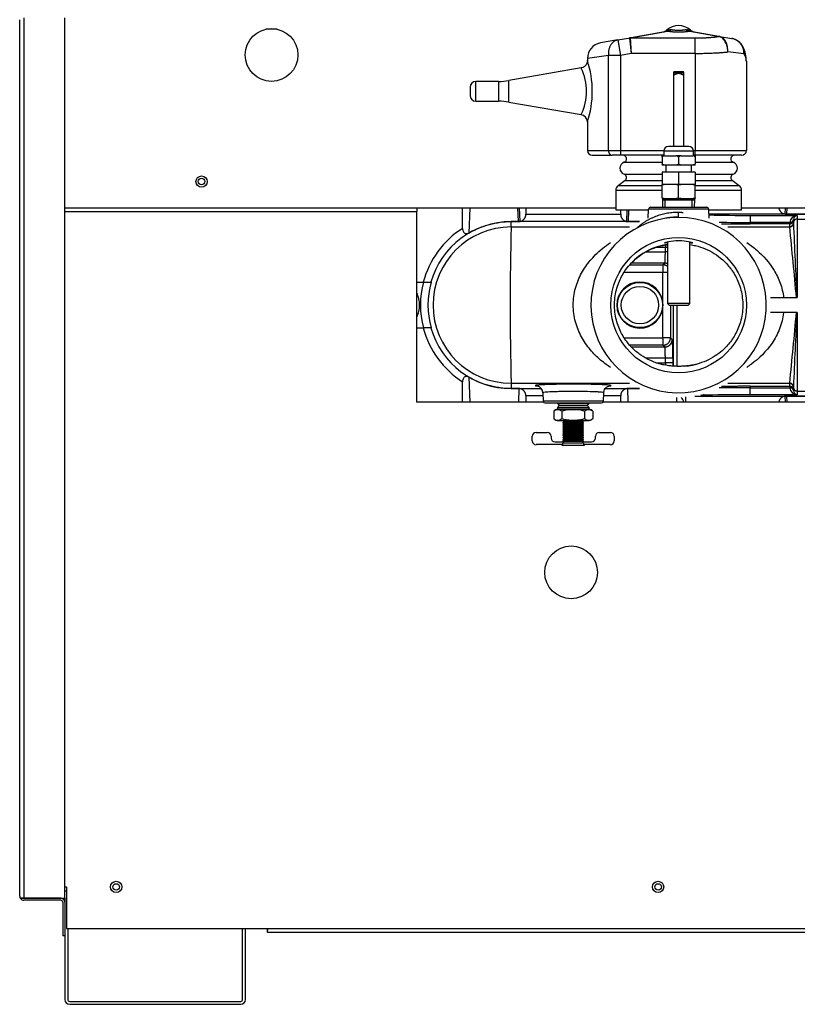
# Model space of a CAD drawing. Extents: x -12.6 to 82.1, y -19.4 to 38.5.
# Drawn here: x 20.2 to 33.1, y -19.4 to -3.1 of the extents above; entities that cross this region are included whole.
import ezdxf
from ezdxf.lldxf.tags import DXFTag

# ---------------------------------------------------------------- set-up
doc = ezdxf.new("R2010")
doc.units = 0
doc.header["$MEASUREMENT"] = 0
for name, color, linetype in [('BLT2137', 7, 'CONTINUOUS'), ('DEFAULT', 7, 'CONTINUOUS'), ('DRV2400', 7, 'CONTINUOUS'), ('JKD6659', 7, 'CONTINUOUS'), ('JKD6660', 7, 'CONTINUOUS'), ('JKD6939', 7, 'CONTINUOUS'), ('JKD6944', 7, 'CONTINUOUS'), ('JKD6949', 7, 'CONTINUOUS'), ('JKD6980', 7, 'CONTINUOUS'), ('JKD6993', 7, 'CONTINUOUS'), ('MSC2194', 7, 'CONTINUOUS'), ('TST2050', 7, 'CONTINUOUS'), ('TUB4408', 7, 'CONTINUOUS'), ('WTR2100', 7, 'CONTINUOUS'), ('WTR2101__INSERT_', 7, 'CONTINUOUS'), ('WTR4000', 7, 'CONTINUOUS')]:
    doc.layers.add(name, color=color, linetype=linetype)
tags = doc.linetypes.add('HIDDEN2', pattern=[0.1875, 0.125, -0.0625]).pattern_tags.tags
tags[6:7] = [DXFTag(74, 4), DXFTag(75, 0), DXFTag(340, '0'), DXFTag(46, 0.0), DXFTag(50, 0.0), DXFTag(44, 0.0), DXFTag(45, 0.0)]
tags[4:5] = [DXFTag(74, 4), DXFTag(75, 0), DXFTag(340, '0'), DXFTag(46, 0.0), DXFTag(50, 0.0), DXFTag(44, 0.0), DXFTag(45, 0.0)]

# ---------------------------------------------------------------- blocks, each defined once
blk = doc.blocks.new('SE2')
at = {"layer": 'BLT2137', "color": 7, "linetype": 'CONTINUOUS'}
for start, end in [(0, 26.9225), (333.0775, 360)]:
    blk.add_arc((26.383, -7.816), 0.448, start, end, dxfattribs=at)
at = {"layer": 'DRV2400', "color": 7, "linetype": 'CONTINUOUS'}
for p, q in [((29.132, -9.441), (29.12, -9.452)), ((29.12, -9.452), (29.645, -9.452)), ((29.12, -9.452), (29.151, -9.484)), ((29.151, -9.484), (29.12, -9.515)), ((29.151, -9.484), (29.614, -9.484)), ((29.614, -9.484), (29.645, -9.452)), ((29.645, -9.515), (29.614, -9.484)), ((29.645, -9.452), (29.634, -9.441)), ((29.058, -9.577), (29.058, -9.702)), ((29.12, -9.515), (29.645, -9.515)), ((29.12, -9.515), (29.12, -9.547)), ((29.12, -9.547), (29.645, -9.547)), ((29.195, -9.577), (29.195, -9.702)), ((29.57, -9.577), (29.57, -9.702)), ((29.645, -9.547), (29.645, -9.515)), ((29.708, -9.577), (29.708, -9.702)), ((29.139, -9.734), (29.627, -9.734)), ((29.227, -9.748), (29.211, -9.764)), ((29.211, -9.764), (29.555, -9.764)), ((29.211, -9.764), (29.227, -9.78)), ((29.227, -9.78), (29.211, -9.796)), ((29.211, -9.796), (29.555, -9.796)), ((29.211, -9.796), (29.227, -9.811)), ((29.227, -9.811), (29.211, -9.827)), ((29.212, -9.734), (29.227, -9.748)), ((29.227, -9.748), (29.539, -9.748)), ((29.227, -9.78), (29.539, -9.78)), ((29.227, -9.811), (29.539, -9.811)), ((29.539, -9.748), (29.554, -9.734)), ((29.555, -9.764), (29.539, -9.748)), ((29.539, -9.78), (29.555, -9.764)), ((29.555, -9.796), (29.539, -9.78)), ((29.539, -9.811), (29.555, -9.796)), ((29.555, -9.827), (29.539, -9.811)), ((28.765, -9.931), (28.952, -9.931)), ((29.211, -9.827), (29.555, -9.827)), ((29.211, -9.827), (29.227, -9.843)), ((29.227, -9.843), (29.211, -9.858)), ((29.211, -9.858), (29.555, -9.858)), ((29.211, -9.858), (29.227, -9.874)), ((29.227, -9.874), (29.211, -9.89)), ((29.211, -9.89), (29.555, -9.89)), ((29.211, -9.89), (29.227, -9.905)), ((29.227, -9.905), (29.211, -9.921)), ((29.211, -9.921), (29.555, -9.921)), ((29.211, -9.921), (29.227, -9.937)), ((29.227, -9.937), (29.211, -9.953)), ((29.211, -9.953), (29.555, -9.953)), ((29.211, -9.953), (29.227, -9.968)), ((29.227, -9.968), (29.211, -9.984)), ((29.227, -9.843), (29.539, -9.843)), ((29.227, -9.874), (29.539, -9.874)), ((29.227, -9.905), (29.539, -9.905)), ((29.227, -9.937), (29.539, -9.937)), ((29.227, -9.968), (29.539, -9.968)), ((29.539, -9.843), (29.555, -9.827)), ((29.555, -9.858), (29.539, -9.843)), ((29.539, -9.874), (29.555, -9.858)), ((29.555, -9.89), (29.539, -9.874)), ((29.539, -9.905), (29.555, -9.89)), ((29.555, -9.921), (29.539, -9.905)), ((29.539, -9.937), (29.555, -9.921)), ((29.555, -9.953), (29.539, -9.937)), ((29.539, -9.968), (29.555, -9.953)), ((29.555, -9.984), (29.539, -9.968)), ((29.813, -9.931), (30.001, -9.931)), ((28.702, -10.072), (28.702, -9.994)), ((29.211, -10.134), (28.765, -10.134)), ((29.015, -9.994), (29.015, -10.025)), ((29.077, -10.088), (29.22, -10.088)), ((29.195, -10.134), (29.195, -10.14)), ((29.211, -9.984), (29.555, -9.984)), ((29.211, -9.984), (29.227, -10)), ((29.227, -10), (29.211, -10.015)), ((29.211, -10.015), (29.555, -10.015)), ((29.211, -10.015), (29.227, -10.031)), ((29.227, -10.061), (29.211, -10.077)), ((29.211, -10.077), (29.555, -10.077)), ((29.211, -10.077), (29.211, -10.088)), ((29.555, -10.109), (29.211, -10.109)), ((29.211, -10.134), (29.211, -10.109)), ((29.227, -10.031), (29.212, -10.046)), ((29.212, -10.046), (29.554, -10.046)), ((29.212, -10.046), (29.227, -10.061)), ((29.22, -10.088), (29.22, -10.109)), ((29.227, -10), (29.539, -10)), ((29.227, -10.031), (29.539, -10.031)), ((29.227, -10.061), (29.539, -10.061)), ((29.539, -10), (29.555, -9.984)), ((29.555, -10.015), (29.539, -10)), ((29.539, -10.031), (29.555, -10.015)), ((29.554, -10.046), (29.539, -10.031)), ((29.539, -10.061), (29.554, -10.046)), ((29.555, -10.077), (29.539, -10.061)), ((29.545, -10.088), (29.688, -10.088)), ((29.545, -10.109), (29.545, -10.088)), ((29.555, -10.088), (29.555, -10.077)), ((29.555, -10.109), (29.555, -10.134)), ((30.001, -10.134), (29.555, -10.134)), ((29.57, -10.14), (29.57, -10.134)), ((29.751, -10.025), (29.751, -9.994)), ((30.063, -9.994), (30.063, -10.072)), ((29.195, -10.14), (29.57, -10.14))]:
    blk.add_line(p, q, dxfattribs=at)
for centre, radius, start, end in [((29.139, -9.667), 0.121, 98.9163, 132.1309), ((29.126, -9.668), 0.114, 52.9209, 127.0791), ((29.639, -9.668), 0.114, 52.9209, 127.0791), ((29.627, -9.667), 0.121, 47.8786, 81.0837), ((29.126, -9.611), 0.114, 232.9209, 307.0791), ((29.139, -9.612), 0.121, 227.8786, 270), ((29.639, -9.611), 0.114, 232.9209, 307.0791), ((29.627, -9.612), 0.121, 270, 312.1309), ((28.765, -9.994), 0.0625, 90, 180), ((28.952, -9.994), 0.0625, 0, 90), ((29.813, -9.994), 0.0625, 90, 180), ((30.001, -9.994), 0.0625, 0, 90), ((28.765, -10.072), 0.0625, 180, 270), ((29.077, -10.025), 0.0625, 180, 270), ((29.688, -10.025), 0.0625, 270, 360), ((30.001, -10.072), 0.0625, 270, 360)]:
    blk.add_arc(centre, radius, start, end, dxfattribs=at)
for points in [[(29.195, -9.577), (29.202, -9.574), (29.21, -9.57), (29.225, -9.565), (29.232, -9.563), (29.256, -9.557), (29.271, -9.554), (29.303, -9.55), (29.319, -9.549), (29.35, -9.548), (29.366, -9.548), (29.39, -9.548), (29.398, -9.548), (29.414, -9.548), (29.422, -9.549), (29.446, -9.549), (29.462, -9.55), (29.494, -9.554), (29.51, -9.557), (29.533, -9.563), (29.541, -9.565), (29.556, -9.57), (29.563, -9.574), (29.57, -9.577)], [(29.57, -9.702), (29.563, -9.706), (29.556, -9.709), (29.541, -9.715), (29.533, -9.717), (29.51, -9.723), (29.494, -9.725), (29.463, -9.729), (29.447, -9.73), (29.415, -9.731), (29.399, -9.732), (29.376, -9.732), (29.367, -9.731), (29.351, -9.731), (29.343, -9.731), (29.319, -9.73), (29.303, -9.729), (29.271, -9.726), (29.256, -9.723), (29.232, -9.717), (29.225, -9.715), (29.21, -9.709), (29.202, -9.706), (29.195, -9.702)]]:
    blk.add_open_spline(points, degree=3, knots=[0, 0, 0, 0, 0.0625, 0.0625, 0.125, 0.125, 0.25, 0.25, 0.375, 0.375, 0.5, 0.5, 0.5625, 0.5625, 0.625, 0.625, 0.75, 0.75, 0.875, 0.875, 0.9375, 0.9375, 1, 1, 1, 1], dxfattribs=at)
at = {"layer": 'JKD6659', "color": 7, "linetype": 'CONTINUOUS'}
for p, q in [((20.939, -6.198), (30.088, -6.198)), ((32.178, -6.198), (34.768, -6.198))]:
    blk.add_line(p, q, dxfattribs=at)
for centre, radius in [((24.372, -3.662), 0.438), ((23.21, -5.765), 0.094)]:
    blk.add_circle(centre, radius, dxfattribs=at)
at = {"layer": 'JKD6660', "color": 7, "linetype": 'CONTINUOUS'}
for p, q in [((20.939, -6.202), (26.782, -6.202)), ((26.782, -6.198), (26.782, -6.202)), ((26.782, -6.202), (26.782, -6.265)), ((26.782, -6.265), (20.939, -6.265)), ((26.782, -9.43), (26.782, -6.265)), ((28.89, -9.43), (26.782, -9.43)), ((39.782, -9.43), (29.876, -9.43)), ((20.939, -17.48), (20.966, -17.48)), ((20.966, -17.48), (20.966, -18.168)), ((20.966, -18.168), (24.304, -18.168)), ((24.304, -18.236), (24.304, -18.168)), ((24.304, -18.168), (36.804, -18.168)), ((36.804, -18.236), (24.304, -18.236))]:
    blk.add_line(p, q, dxfattribs=at)
for centre, radius in [((23.21, -5.765), 0.0545), ((29.347, -12.255), 0.438), ((21.791, -17.48), 0.094), ((30.791, -17.48), 0.094)]:
    blk.add_circle(centre, radius, dxfattribs=at)
at = {"layer": 'JKD6939', "color": 7, "linetype": 'CONTINUOUS'}
blk.add_line((20.939, -17.542), (20.966, -17.542), dxfattribs=at)
for centre in [(21.791, -17.48), (30.791, -17.48)]:
    blk.add_circle(centre, 0.0545, dxfattribs=at)
at = {"layer": 'JKD6944', "color": 7, "linetype": 'CONTINUOUS'}
for p, q in [((20.939, -17.665), (20.939, -17.734)), ((20.939, -18.29), (20.939, -19.349)), ((20.987, -18.168), (20.987, -19.349)), ((23.891, -19.349), (23.891, -18.168)), ((23.939, -19.349), (23.939, -18.168)), ((21.019, -19.381), (23.859, -19.381)), ((21.019, -19.429), (23.859, -19.429))]:
    blk.add_line(p, q, dxfattribs=at)
for centre, radius, start, end in [((21.019, -19.349), 0.08, 180, 270), ((21.019, -19.349), 0.032, 180, 270), ((23.859, -19.349), 0.08, 270, 360), ((23.859, -19.349), 0.032, 270, 360)]:
    blk.add_arc(centre, radius, start, end, dxfattribs=at)
at = {"layer": 'JKD6949', "color": 7, "linetype": 'CONTINUOUS'}
blk.add_line((24.467, -3.235), (24.277, -3.235), dxfattribs=at)
at = {"layer": 'JKD6980', "color": 7, "linetype": 'CONTINUOUS'}
for p, q in [((24.303, -18.168), (24.303, -18.201)), ((24.303, -18.237), (24.303, -18.201)), ((24.304, -18.201), (24.303, -18.201)), ((36.803, -18.237), (24.303, -18.237))]:
    blk.add_line(p, q, dxfattribs=at)
at = {"layer": 'JKD6993', "color": 7, "linetype": 'CONTINUOUS'}
for p, q in [((20.189, -17.632), (20.189, -3.076)), ((20.258, -3.043), (20.258, -17.665)), ((20.939, -17.665), (20.939, -3.043)), ((20.258, -17.665), (20.197, -17.665)), ((20.197, -17.665), (20.258, -17.665)), ((20.258, -17.665), (20.939, -17.665)), ((20.87, -17.665), (20.258, -17.665)), ((20.87, -17.701), (20.258, -17.701)), ((20.903, -17.734), (20.903, -18.29)), ((20.939, -17.734), (20.939, -18.29)), ((20.939, -18.29), (20.903, -18.29))]:
    blk.add_line(p, q, dxfattribs=at)
for centre, radius, start, end in [((20.258, -17.632), 0.069, 180, 208.5719), ((20.258, -17.632), 0.069, 208.5719, 270), ((20.87, -17.734), 0.069, 0, 90), ((20.87, -17.734), 0.033, 0, 90)]:
    blk.add_arc(centre, radius, start, end, dxfattribs=at)
blk.add_rational_spline([(20.189, -17.632), (20.189, -17.65), (20.197, -17.665)], [1, 0.96907631813, 1], degree=2, dxfattribs=at)
at = {"layer": 'MSC2194', "color": 7, "linetype": 'CONTINUOUS'}
for p, q in [((30.331, -3.375), (30.949, -3.266)), ((30.963, -3.266), (30.345, -3.375)), ((30.933, -3.25), (30.988, -3.24)), ((30.988, -3.24), (31.013, -3.24)), ((31.253, -3.24), (31.278, -3.24)), ((31.278, -3.24), (31.332, -3.25)), ((31.798, -3.353), (31.302, -3.266)), ((31.316, -3.266), (31.812, -3.353)), ((30.121, -3.412), (29.833, -3.463)), ((30.121, -3.412), (30.331, -3.375)), ((30.121, -3.412), (30.166, -3.668)), ((30.316, -3.382), (30.345, -3.636)), ((30.33, -3.38), (31.408, -3.38)), ((30.33, -3.38), (30.345, -3.636)), ((31.408, -3.636), (31.408, -3.38)), ((31.801, -3.354), (31.798, -3.353)), ((31.812, -3.353), (32.016, -3.389)), ((31.812, -3.353), (31.816, -3.354)), ((29.967, -3.668), (29.618, -3.719)), ((29.618, -3.719), (29.618, -3.757)), ((30.166, -3.668), (29.967, -3.668)), ((29.967, -5.248), (29.967, -3.668)), ((30.345, -3.636), (30.166, -3.668)), ((30.166, -3.668), (30.166, -5.248)), ((31.408, -3.636), (30.345, -3.636)), ((31.408, -3.636), (31.408, -5.248)), ((32.218, -3.645), (31.95, -3.612)), ((29.515, -3.878), (28.312, -4.086)), ((32.258, -3.764), (32.258, -5.248)), ((28.312, -4.445), (28.312, -4.086)), ((27.668, -4.195), (27.668, -4.337)), ((27.762, -4.431), (27.762, -4.101)), ((28.142, -4.101), (27.762, -4.101)), ((28.142, -4.101), (28.142, -4.431)), ((27.762, -4.431), (28.142, -4.431)), ((28.312, -4.445), (29.515, -4.653)), ((29.618, -4.769), (29.618, -5.248)), ((29.618, -5.248), (29.967, -5.248)), ((29.698, -5.328), (30.029, -5.328)), ((29.967, -5.248), (30.166, -5.248)), ((30.166, -5.328), (30.029, -5.328)), ((30.166, -5.248), (30.888, -5.248)), ((30.166, -5.248), (30.166, -5.328)), ((30.888, -5.328), (30.166, -5.328)), ((31.377, -5.248), (31.408, -5.248)), ((31.408, -5.328), (31.378, -5.328)), ((31.408, -5.248), (32.258, -5.248)), ((31.408, -5.328), (31.408, -5.248)), ((32.178, -5.328), (31.408, -5.328)), ((30.228, -5.444), (30.858, -5.444)), ((31.408, -5.444), (32.038, -5.444)), ((30.228, -5.644), (30.858, -5.644)), ((31.408, -5.644), (32.038, -5.644)), ((30.243, -5.749), (30.126, -5.833)), ((30.854, -5.833), (30.126, -5.833)), ((30.243, -5.749), (30.858, -5.749)), ((31.408, -5.749), (32.023, -5.749)), ((32.139, -5.833), (31.411, -5.833)), ((32.139, -5.833), (32.023, -5.749)), ((30.088, -5.908), (30.857, -5.908)), ((30.088, -5.908), (30.088, -6.236)), ((31.408, -5.908), (32.178, -5.908)), ((32.178, -6.236), (32.178, -5.908)), ((30.088, -6.236), (30.631, -6.236)), ((31.634, -6.236), (32.178, -6.236))]:
    blk.add_line(p, q, dxfattribs=at)
for centre, radius, start, end in [((30.85, -3.156), 0.125, 280, 311.6492), ((31.133, -3.474), 0.3, 48.3508, 131.6492), ((30.956, -3.298), 0.0331, 77.8964, 102.1036), ((31.309, -3.298), 0.0331, 77.8963, 102.1037), ((31.415, -3.156), 0.125, 228.3508, 260), ((30.33, -3.462), 0.0812, 90.1512, 99.8488), ((31.97, -3.645), 0.26, 25.9804, 80), ((29.878, -3.719), 0.26, 100, 179.9308), ((31.727, -3.764), 0.53, 0.0122, 25.9682), ((28.065, -4.266), 1.634, 341.8097, 18.1907), ((32.054, -3.766), 0.204, 0.5718, 36.1964), ((28.712, -4.266), 0.89, 334.2282, 25.772), ((28.142, -3.101), 1, 270, 279.7962), ((27.762, -4.195), 0.094, 90, 180), ((27.762, -4.337), 0.094, 180, 270), ((28.142, -5.431), 1, 80.2038, 90), ((29.494, -4.775), 0.123, 2.5055, 80.7414), ((29.698, -5.248), 0.08, 180, 270), ((30.208, -5.388), 0.06, 289.7089, 90), ((32.058, -5.388), 0.06, 90, 250.2911), ((32.178, -5.248), 0.08, 270, 360), ((30.264, -5.544), 0.106, 109.7089, 250.2911), ((32.002, -5.544), 0.106, 289.7089, 70.2911), ((30.208, -5.7), 0.06, 305.7943, 70.2911), ((32.058, -5.7), 0.06, 109.7089, 234.2057), ((30.181, -5.908), 0.093, 125.7943, 180), ((32.085, -5.908), 0.093, 0, 54.2057)]:
    blk.add_arc(centre, radius, start, end, dxfattribs=at)
for points, weights in [([(30.949, -3.266), (30.972, -3.262), (30.988, -3.24)], [1, 0.962101118308, 1]), ([(30.963, -3.266), (30.99, -3.262), (31.013, -3.24)], [1, 0.962101118308, 1]), ([(30.963, -3.266), (31.133, -3.3), (31.302, -3.266)], [1, 0.648764918618, 1]), ([(31.013, -3.24), (31.133, -3.265), (31.253, -3.24)], [1, 0.648764918619, 1]), ([(31.253, -3.24), (31.276, -3.262), (31.302, -3.266)], [1, 0.962101118309, 1]), ([(31.278, -3.24), (31.294, -3.262), (31.316, -3.266)], [1, 0.962101118308, 1]), ([(30.121, -3.412), (29.951, -3.442), (29.967, -3.668)], [1, 0.752537966484, 1]), ([(30.331, -3.375), (30.316, -3.378), (30.316, -3.382)], [1, 0.996194698093, 1]), ([(30.345, -3.375), (30.33, -3.378), (30.33, -3.38)], [1, 0.996194698091, 1]), ([(30.345, -3.375), (30.338, -3.374), (30.331, -3.375)], [1, 0.992432947456, 1]), ([(31.408, -3.38), (31.633, -3.38), (31.801, -3.354)], [1, 0.934191646052, 1]), ([(31.812, -3.353), (31.805, -3.352), (31.798, -3.353)], [1, 0.992432947457, 1]), ([(31.816, -3.354), (31.809, -3.353), (31.801, -3.354)], [1, 0.992572317372, 1]), ([(32.218, -3.645), (32.222, -3.426), (32.016, -3.389)], [1, 0.763419157846, 1]), ([(32.218, -3.645), (32.23, -3.584), (32.204, -3.531)], [1, 0.963683291221, 1]), ([(31.408, -3.636), (31.714, -3.636), (31.95, -3.612)], [1, 0.940672091569, 1]), ([(29.967, -5.248), (29.967, -5.328), (30.029, -5.328)], [1, 0.707106781187, 1])]:
    blk.add_rational_spline(points, weights, degree=2, dxfattribs=at)
for points, knots in [([(31.95, -3.612), (31.95, -3.605), (31.95, -3.597), (31.949, -3.581), (31.948, -3.573), (31.945, -3.55), (31.942, -3.535), (31.935, -3.506), (31.93, -3.492), (31.92, -3.465), (31.913, -3.453), (31.903, -3.435), (31.9, -3.429), (31.892, -3.418), (31.888, -3.413), (31.876, -3.399), (31.868, -3.39), (31.85, -3.375), (31.84, -3.369), (31.821, -3.359), (31.811, -3.356), (31.801, -3.354)], [0, 0, 0, 0, 0.0625, 0.0625, 0.125, 0.125, 0.25, 0.25, 0.375, 0.375, 0.5, 0.5, 0.5625, 0.5625, 0.625, 0.625, 0.75, 0.75, 0.875, 0.875, 1, 1, 1, 1]), ([(31.95, -3.612), (31.951, -3.605), (31.951, -3.597), (31.95, -3.581), (31.95, -3.573), (31.948, -3.55), (31.946, -3.535), (31.94, -3.506), (31.936, -3.492), (31.926, -3.465), (31.921, -3.453), (31.912, -3.435), (31.909, -3.429), (31.902, -3.418), (31.898, -3.413), (31.887, -3.399), (31.879, -3.39), (31.862, -3.375), (31.854, -3.369), (31.835, -3.36), (31.826, -3.356), (31.816, -3.354)], [0, 0, 0, 0, 0.0625, 0.0625, 0.125, 0.125, 0.25, 0.25, 0.375, 0.375, 0.5, 0.5, 0.5625, 0.5625, 0.625, 0.625, 0.75, 0.75, 0.875, 0.875, 1, 1, 1, 1]), ([(29.615, -3.742), (29.617, -3.749), (29.619, -3.765), (29.613, -3.795), (29.596, -3.83), (29.566, -3.859), (29.535, -3.876), (29.519, -3.877), (29.516, -3.877)], [0, 0, 0, 0, 0.109255, 0.266427, 0.486267, 0.713649, 0.956261, 1, 1, 1, 1])]:
    blk.add_open_spline(points, degree=3, knots=knots, dxfattribs=at)
at = {"layer": 'TST2050', "color": 7, "linetype": 'CONTINUOUS'}
for p, q in [((31.218, -3.965), (31.048, -3.965)), ((31.048, -3.965), (31.048, -5.181)), ((31.206, -3.942), (31.06, -3.942)), ((31.218, -5.181), (31.218, -3.965)), ((31.303, -5.181), (30.963, -5.181)), ((30.9, -5.338), (30.858, -5.338)), ((30.858, -5.359), (30.858, -5.338)), ((30.858, -5.359), (30.858, -5.469)), ((30.888, -5.256), (31.378, -5.256)), ((30.888, -5.256), (30.888, -5.338)), ((30.9, -5.338), (31.091, -5.338)), ((31.175, -5.338), (31.091, -5.338)), ((31.133, -5.359), (31.133, -5.469)), ((31.175, -5.338), (31.366, -5.338)), ((31.408, -5.338), (31.366, -5.338)), ((31.378, -5.338), (31.378, -5.256)), ((31.408, -5.338), (31.408, -5.359)), ((31.408, -5.359), (31.408, -5.469)), ((30.858, -5.469), (30.858, -5.491)), ((30.9, -5.491), (30.858, -5.491)), ((31.091, -5.491), (30.9, -5.491)), ((30.918, -5.491), (30.918, -5.611)), ((31.175, -5.491), (31.091, -5.491)), ((31.366, -5.491), (31.175, -5.491)), ((31.348, -5.611), (31.348, -5.491)), ((31.408, -5.491), (31.366, -5.491)), ((31.408, -5.491), (31.408, -5.469)), ((30.858, -5.611), (30.858, -5.811)), ((31.133, -5.611), (30.858, -5.611)), ((31.133, -5.611), (31.133, -5.811)), ((31.408, -5.611), (31.133, -5.611)), ((31.408, -5.611), (31.408, -5.811)), ((30.862, -5.811), (30.857, -5.812)), ((30.857, -5.823), (30.857, -5.812)), ((30.857, -6.034), (30.857, -5.823)), ((31.133, -5.811), (30.858, -5.811)), ((31.408, -5.811), (31.133, -5.811)), ((31.133, -6.034), (31.133, -5.823)), ((31.408, -5.812), (31.403, -5.811)), ((31.408, -5.823), (31.408, -5.812)), ((31.408, -6.034), (31.408, -5.823)), ((30.857, -6.034), (30.857, -6.045)), ((30.857, -6.045), (30.862, -6.047)), ((30.862, -6.047), (31.403, -6.047)), ((30.863, -6.047), (30.863, -6.067)), ((31.403, -6.047), (31.408, -6.045)), ((31.403, -6.067), (31.403, -6.047)), ((31.408, -6.034), (31.408, -6.045)), ((30.863, -6.067), (31.403, -6.067)), ((30.863, -6.067), (30.867, -6.191)), ((31.399, -6.191), (31.403, -6.067)), ((30.946, -6.768), (30.946, -7.788)), ((31.32, -7.788), (31.32, -6.769)), ((31.32, -7.788), (30.946, -7.788)), ((30.946, -7.788), (30.976, -7.818)), ((30.976, -7.818), (31.29, -7.818)), ((31.29, -7.818), (31.32, -7.788))]:
    blk.add_line(p, q, dxfattribs=at)
at = {"layer": 'TST2050', "color": 7, "linetype": 'HIDDEN2'}
for p, q in [((30.911, -6.189), (30.907, -6.067)), ((31.355, -6.189), (31.358, -6.067))]:
    blk.add_line(p, q, dxfattribs=at)
at = {"layer": 'TST2050', "color": 7, "linetype": 'CONTINUOUS'}
for centre, radius, start, end in [((30.963, -5.256), 0.075, 90, 180), ((31.303, -5.256), 0.075, 0, 90), ((30.995, -6.649), 0.837, 80.5216, 99.4784), ((31.271, -6.649), 0.837, 80.5216, 99.4784), ((30.995, -5.209), 0.837, 260.5216, 279.4784), ((31.271, -5.209), 0.837, 260.5216, 279.4784)]:
    blk.add_arc(centre, radius, start, end, dxfattribs=at)
for points, knots in [([(31.059, -3.942), (31.057, -3.942), (31.054, -3.942), (31.049, -3.947), (31.048, -3.954), (31.048, -3.965)], [0.8190744, 0.8190744, 0.8190744, 0.8190744, 0.875, 0.875, 1, 1, 1, 1]), ([(31.048, -3.965), (31.048, -3.975), (31.049, -3.982), (31.056, -3.989), (31.063, -3.988), (31.079, -3.982), (31.089, -3.977), (31.109, -3.969), (31.121, -3.964), (31.145, -3.965), (31.157, -3.969), (31.177, -3.977), (31.186, -3.982), (31.202, -3.988), (31.209, -3.989), (31.217, -3.982), (31.218, -3.975), (31.218, -3.965)], [0, 0, 0, 0, 0.125, 0.125, 0.25, 0.25, 0.375, 0.375, 0.5, 0.5, 0.625, 0.625, 0.75, 0.75, 0.875, 0.875, 1, 1, 1, 1]), ([(31.218, -3.965), (31.218, -3.954), (31.217, -3.947), (31.211, -3.942), (31.209, -3.942), (31.206, -3.942)], [0, 0, 0, 0, 0.125, 0.125, 0.1807905, 0.1807905, 0.1807905, 0.1807905]), ([(30.9, -5.338), (30.892, -5.339), (30.884, -5.34), (30.873, -5.345), (30.869, -5.347), (30.863, -5.352), (30.86, -5.355), (30.858, -5.359)], [0, 0, 0, 0, 0.5, 0.5, 0.75, 0.75, 1, 1, 1, 1]), ([(31.133, -5.359), (31.131, -5.355), (31.128, -5.352), (31.121, -5.347), (31.118, -5.345), (31.106, -5.34), (31.099, -5.339), (31.091, -5.338)], [0, 0, 0, 0, 0.25, 0.25, 0.5, 0.5, 1, 1, 1, 1]), ([(31.175, -5.338), (31.167, -5.339), (31.159, -5.34), (31.148, -5.345), (31.144, -5.347), (31.138, -5.352), (31.135, -5.355), (31.133, -5.359)], [0, 0, 0, 0, 0.5, 0.5, 0.75, 0.75, 1, 1, 1, 1]), ([(31.408, -5.359), (31.406, -5.355), (31.403, -5.352), (31.396, -5.347), (31.393, -5.345), (31.381, -5.34), (31.374, -5.339), (31.366, -5.338)], [0, 0, 0, 0, 0.25, 0.25, 0.5, 0.5, 1, 1, 1, 1]), ([(30.9, -5.491), (30.892, -5.49), (30.884, -5.488), (30.873, -5.484), (30.869, -5.482), (30.863, -5.477), (30.86, -5.473), (30.858, -5.469)], [0, 0, 0, 0, 0.5, 0.5, 0.75, 0.75, 1, 1, 1, 1]), ([(31.133, -5.469), (31.131, -5.473), (31.128, -5.477), (31.121, -5.482), (31.118, -5.484), (31.106, -5.488), (31.099, -5.49), (31.091, -5.491)], [0, 0, 0, 0, 0.25, 0.25, 0.5, 0.5, 1, 1, 1, 1]), ([(31.175, -5.491), (31.167, -5.49), (31.159, -5.488), (31.148, -5.484), (31.144, -5.482), (31.138, -5.477), (31.135, -5.473), (31.133, -5.469)], [0, 0, 0, 0, 0.5, 0.5, 0.75, 0.75, 1, 1, 1, 1]), ([(31.408, -5.469), (31.406, -5.473), (31.403, -5.477), (31.396, -5.482), (31.393, -5.484), (31.381, -5.488), (31.374, -5.49), (31.366, -5.491)], [0, 0, 0, 0, 0.25, 0.25, 0.5, 0.5, 1, 1, 1, 1])]:
    blk.add_open_spline(points, degree=3, knots=knots, dxfattribs=at)
at = {"layer": 'TUB4408', "color": 7, "linetype": 'CONTINUOUS'}
for radius in [0.375, 0.311]:
    blk.add_circle((30.49, -7.816), radius, dxfattribs=at)
at = {"layer": 'WTR2100', "color": 7, "linetype": 'CONTINUOUS'}
for p, q in [((27.545, -6.542), (27.545, -6.198)), ((27.665, -6.198), (27.65, -6.619)), ((28.471, -6.429), (28.463, -6.198)), ((28.485, -6.198), (28.493, -6.428)), ((28.595, -6.198), (28.595, -6.308)), ((30.663, -6.191), (31.603, -6.191)), ((32.902, -6.303), (32.906, -6.198)), ((32.928, -6.198), (32.924, -6.304)), ((28.595, -6.308), (30.17, -6.308)), ((30.17, -6.308), (30.17, -6.236)), ((30.273, -6.428), (30.279, -6.236)), ((30.301, -6.236), (30.294, -6.429)), ((30.627, -6.37), (30.632, -6.221)), ((31.634, -6.221), (30.632, -6.221)), ((31.133, -6.358), (31.026, -6.362)), ((31.133, -6.358), (31.133, -6.278)), ((31.639, -6.37), (31.634, -6.221)), ((34.754, -6.304), (31.637, -6.304)), ((32.32, -6.327), (33.101, -6.327)), ((32.32, -6.327), (32.32, -6.443)), ((32.924, -6.304), (33.717, -6.304)), ((33.101, -6.327), (33.101, -6.388)), ((28.352, -6.517), (28.352, -6.429)), ((30.482, -6.429), (28.352, -6.429)), ((28.352, -6.429), (28.471, -6.429)), ((28.352, -6.429), (28.352, -6.429)), ((28.352, -6.517), (30.317, -6.517)), ((30.294, -6.429), (30.482, -6.429)), ((30.452, -6.526), (30.453, -6.526)), ((30.452, -6.526), (30.452, -6.526)), ((31.949, -6.517), (32.977, -6.517)), ((32.32, -6.466), (32.32, -6.443)), ((32.978, -6.443), (32.32, -6.443)), ((32.977, -6.466), (32.32, -6.466)), ((32.977, -6.466), (32.977, -6.464)), ((32.977, -6.514), (32.977, -6.466)), ((32.977, -6.517), (32.977, -6.514)), ((33.039, -6.397), (33.039, -6.403)), ((33.039, -6.45), (33.039, -6.403)), ((33.039, -6.452), (33.039, -6.45)), ((33.039, -6.452), (33.039, -6.458)), ((33.101, -6.388), (33.539, -6.388)), ((33.101, -6.388), (33.101, -7.691)), ((26.782, -7.436), (26.893, -7.436)), ((26.893, -7.436), (27.022, -7.436)), ((32.658, -7.691), (33.104, -7.691)), ((33.104, -7.941), (32.658, -7.941)), ((33.101, -7.941), (33.101, -9.243)), ((26.782, -8.195), (26.893, -8.195)), ((27.022, -8.195), (26.893, -8.195)), ((27.545, -9.43), (27.545, -9.089)), ((27.65, -9.012), (27.665, -9.43)), ((28.352, -9.114), (28.352, -9.202)), ((28.352, -9.114), (30.317, -9.114)), ((31.949, -9.114), (32.977, -9.114)), ((32.977, -9.117), (32.977, -9.114)), ((32.977, -9.165), (32.977, -9.117)), ((28.352, -9.202), (28.85, -9.202)), ((28.484, -9.202), (28.352, -9.202)), ((28.352, -9.202), (28.352, -9.202)), ((28.476, -9.43), (28.484, -9.202)), ((28.877, -9.273), (28.882, -9.41)), ((29.884, -9.41), (29.889, -9.273)), ((29.915, -9.202), (30.482, -9.202)), ((30.282, -9.202), (30.29, -9.43)), ((30.482, -9.202), (30.282, -9.202)), ((31.536, -9.314), (31.53, -9.314)), ((31.608, -9.312), (31.536, -9.314)), ((32.32, -9.165), (32.977, -9.165)), ((32.32, -9.165), (32.32, -9.188)), ((32.32, -9.188), (32.978, -9.188)), ((32.32, -9.304), (32.32, -9.188)), ((33.101, -9.304), (32.32, -9.304)), ((32.977, -9.167), (32.977, -9.165)), ((33.039, -9.173), (33.039, -9.179)), ((33.039, -9.181), (33.039, -9.179)), ((33.039, -9.228), (33.039, -9.181)), ((33.039, -9.228), (33.039, -9.234)), ((33.101, -9.243), (33.539, -9.243)), ((33.101, -9.243), (33.101, -9.304)), ((28.595, -9.323), (28.595, -9.43)), ((28.879, -9.323), (28.595, -9.323)), ((29.884, -9.41), (28.882, -9.41)), ((28.913, -9.441), (29.853, -9.441)), ((30.17, -9.323), (29.887, -9.323)), ((30.17, -9.43), (30.17, -9.323)), ((31.101, -9.43), (31.104, -9.35)), ((31.25, -9.43), (31.25, -9.34)), ((31.401, -9.327), (35.24, -9.327)), ((32.905, -9.43), (32.902, -9.328)), ((33.717, -9.327), (32.924, -9.327)), ((32.924, -9.327), (32.927, -9.43))]:
    blk.add_line(p, q, dxfattribs=at)
blk.add_circle((31.133, -7.816), 1.125, dxfattribs=at)
for centre, radius, start, end in [((30.663, -6.222), 0.0312, 90, 178), ((31.603, -6.222), 0.0313, 2, 90), ((31.133, -7.816), 1.457, 98.4226, 90), ((31.133, -7.816), 1.457, 90, 94.2073), ((32.292, 22.055), 28.382, 268.6756, 270.0571), ((32.919, -6.096), 0.208, 265.1721, 271.2156), ((33.108, -6.458), 0.131, 92.9127, 173.4859), ((33.116, -6.402), 0.0767, 101.0765, 176.3777), ((28.352, -7.814), 1.385, 90, 164.1732), ((28.352, -7.816), 1.298, 90.0272, 269.9728), ((77.491, -7.816), 49.156, 178.4863, 181.5137), ((28.475, -6.27), 0.159, 268.6865, 276.6112), ((30.291, -6.27), 0.159, 263.3885, 271.3139), ((32.284, 30.15), 36.593, 269.2482, 270.0571), ((33.532, -6.463), 0.554, 177.9068, 180.0404), ((-106.114, -20.414), 139.784, 5.22243, 5.70562), ((250.466, 2.827), 217.625, 182.44522, 182.77015), ((28.352, -7.818), 1.51, 122.2805, 165.3418), ((31.073, -7.791), 0.989, 97.4681, 137.8921), ((28.352, -7.816), 1.507, 165.419, 194.581), ((28.352, -7.816), 1.383, 164.068, 195.932), ((-106.114, 4.783), 139.784, 354.29438, 354.77757), ((250.466, -18.458), 217.625, 177.22985, 177.55478), ((28.352, -7.813), 1.51, 194.6582, 237.7195), ((28.352, -7.817), 1.385, 195.8268, 270), ((31.157, -7.753), 1.079, 273.4916, 281.1025), ((31.212, -7.863), 0.96, 279.1341, 284.226), ((28.755, -9.276), 0.122, 1.959, 73.6258), ((32.292, -37.686), 28.382, 89.9429, 91.381), ((32.284, -45.781), 36.593, 89.9429, 90.7527), ((33.532, -9.168), 0.554, 179.9594, 182.0933), ((33.108, -9.173), 0.131, 186.5141, 267.0873), ((33.116, -9.229), 0.0767, 183.6223, 258.9235), ((28.913, -9.409), 0.0313, 182, 270), ((29.853, -9.409), 0.0313, 270, 358), ((31.079, -9.453), 0.141, 9.3466, 47.7428), ((32.919, -9.535), 0.208, 88.7847, 94.8277)]:
    blk.add_arc(centre, radius, start, end, dxfattribs=at)
for points, weights in [([(32.796, -6.198), (32.807, -6.292), (32.902, -6.303)], [1, 0.79467329483, 1]), ([(28.493, -6.428), (28.595, -6.412), (28.595, -6.308)], [1, 0.768610432427, 1]), ([(30.17, -6.308), (30.17, -6.412), (30.273, -6.428)], [1, 0.768610432427, 1]), ([(31.133, -6.278), (30.744, -6.27), (30.452, -6.526)], [1, 0.932056003499, 1]), ([(31.133, -6.358), (31.025, -6.353), (30.919, -6.374)], [1, 0.99322508027, 1]), ([(31.21, -6.283), (31.171, -6.279), (31.132, -6.278)], [1, 0.999233893331, 1]), ([(31.846, -6.464), (32.078, -6.466), (32.32, -6.466)], [1, 0.988807442313, 1]), ([(32.977, -6.464), (33.039, -6.464), (33.039, -6.403)], [1, 0.707106781187, 1]), ([(32.977, -6.466), (33.039, -6.466), (33.039, -6.404)], [1, 0.707106781187, 1]), ([(32.977, -6.514), (33.039, -6.514), (33.039, -6.452)], [1, 0.707106781186, 1]), ([(32.977, -6.517), (33.037, -6.517), (33.039, -6.458)], [1, 0.721687459301, 1]), ([(32.978, -6.443), (33.036, -6.444), (33.039, -6.397)], [1, 0.72949320546, 1]), ([(33.101, -6.388), (33.039, -6.388), (33.039, -6.45)], [1, 0.707106781187, 1]), ([(28.752, -9.152), (28.752, -9.154), (28.758, -9.155)], [1, 0.997527618016, 1]), ([(28.758, -9.155), (28.767, -9.157), (28.788, -9.16)], [1, 0.995000631843, 1]), ([(29.982, -9.159), (30, -9.157), (30.007, -9.155)], [1, 0.995999768346, 1]), ([(33.039, -9.173), (33.037, -9.114), (32.977, -9.114)], [1, 0.721687459301, 1]), ([(33.039, -9.179), (33.039, -9.117), (32.977, -9.117)], [1, 0.707106781188, 1]), ([(28.595, -9.323), (28.595, -9.211), (28.484, -9.202)], [1, 0.744683485616, 1]), ([(30.282, -9.202), (30.17, -9.211), (30.17, -9.323)], [1, 0.744683485616, 1]), ([(31.5, -9.31), (31.515, -9.313), (31.53, -9.314)], [1, 0.999028355322, 1]), ([(31.504, -9.309), (31.52, -9.313), (31.536, -9.314)], [1, 0.998812194699, 1]), ([(31.543, -9.3), (31.575, -9.311), (31.608, -9.312)], [1, 0.996172962314, 1]), ([(32.32, -9.165), (32.077, -9.165), (31.845, -9.167)], [1, 0.98879341976, 1]), ([(33.039, -9.227), (33.039, -9.165), (32.977, -9.165)], [1, 0.707106781187, 1]), ([(33.039, -9.228), (33.039, -9.167), (32.977, -9.167)], [1, 0.707106781186, 1]), ([(33.039, -9.234), (33.036, -9.187), (32.978, -9.188)], [1, 0.72949320546, 1]), ([(33.039, -9.181), (33.039, -9.243), (33.101, -9.243)], [1, 0.707106781188, 1]), ([(32.902, -9.328), (32.81, -9.338), (32.797, -9.43)], [1, 0.80200037939, 1])]:
    blk.add_rational_spline(points, weights, degree=2, dxfattribs=at)
for points, knots in [([(27.65, -6.619), (27.703, -6.587), (27.758, -6.56), (27.844, -6.524), (27.872, -6.513), (27.931, -6.494), (27.96, -6.485), (28.048, -6.461), (28.108, -6.449), (28.229, -6.433), (28.29, -6.429), (28.352, -6.429)], [0, 0, 0, 0, 0.25, 0.25, 0.375, 0.375, 0.5, 0.5, 0.75, 0.75, 1, 1, 1, 1]), ([(27.545, -6.542), (27.545, -6.55), (27.546, -6.558), (27.549, -6.575), (27.551, -6.583), (27.557, -6.597), (27.561, -6.603), (27.57, -6.614), (27.575, -6.618), (27.586, -6.624), (27.591, -6.626), (27.603, -6.628), (27.609, -6.628), (27.621, -6.627), (27.627, -6.626), (27.639, -6.623), (27.644, -6.621), (27.65, -6.619)], [0, 0, 0, 0, 0.125, 0.125, 0.25, 0.25, 0.375, 0.375, 0.5, 0.5, 0.625, 0.625, 0.75, 0.75, 0.875, 0.875, 1, 1, 1, 1]), ([(30.001, -8.852), (29.977, -8.836), (29.952, -8.819), (29.867, -8.756), (29.805, -8.704), (29.69, -8.589), (29.637, -8.526), (29.539, -8.384), (29.497, -8.307), (29.429, -8.14), (29.404, -8.049), (29.379, -7.864), (29.379, -7.767), (29.404, -7.581), (29.429, -7.49), (29.497, -7.323), (29.541, -7.245), (29.637, -7.105), (29.691, -7.042), (29.829, -6.904), (29.913, -6.837), (30.001, -6.779)], [0.2259707, 0.2259707, 0.2259707, 0.2259707, 0.25, 0.25, 0.3125, 0.3125, 0.375, 0.375, 0.4375, 0.4375, 0.5, 0.5, 0.5625, 0.5625, 0.625, 0.625, 0.6875, 0.6875, 0.75, 0.75, 0.836423, 0.836423, 0.836423, 0.836423]), ([(30.35, -7.115), (30.405, -7.057), (30.464, -7.01), (30.572, -6.939), (30.622, -6.912), (30.723, -6.867), (30.776, -6.849), (30.86, -6.827), (30.889, -6.821), (30.928, -6.814), (30.937, -6.812), (30.945, -6.811)], [0.3980891, 0.3980891, 0.3980891, 0.3980891, 0.4375, 0.4375, 0.46875, 0.46875, 0.5, 0.5, 0.515625, 0.515625, 0.5197404, 0.5197404, 0.5197404, 0.5197404]), ([(31.366, -6.783), (31.366, -6.78), (31.341, -6.772), (31.256, -6.755), (31.196, -6.748), (31.073, -6.748), (31.012, -6.755), (30.926, -6.772), (30.9, -6.78), (30.899, -6.782), (30.899, -6.782), (30.899, -6.783)], [0.1255799, 0.1255799, 0.1255799, 0.1255799, 0.25, 0.25, 0.375, 0.375, 0.5, 0.5, 0.625, 0.625, 0.626782, 0.626782, 0.626782, 0.626782]), ([(31.322, -6.778), (31.333, -6.78), (31.341, -6.781), (31.356, -6.783), (31.362, -6.783), (31.365, -6.783)], [0.02667829, 0.02667829, 0.02667829, 0.02667829, 0.0625, 0.0625, 0.10661604, 0.10661604, 0.10661604, 0.10661604]), ([(31.322, -6.811), (31.339, -6.814), (31.354, -6.817), (31.399, -6.825), (31.428, -6.832), (31.51, -6.856), (31.563, -6.875), (31.714, -6.946), (31.809, -7.009), (31.942, -7.141), (31.985, -7.191), (32.064, -7.307), (32.099, -7.373), (32.158, -7.521), (32.18, -7.606), (32.196, -7.741), (32.199, -7.787), (32.197, -7.879), (32.193, -7.925), (32.173, -8.058), (32.148, -8.14), (32.086, -8.284), (32.049, -8.348), (31.969, -8.46), (31.926, -8.508), (31.872, -8.559), (31.862, -8.567), (31.853, -8.576)], [0.5701396, 0.5701396, 0.5701396, 0.5701396, 0.578125, 0.578125, 0.59375, 0.59375, 0.625, 0.625, 0.6875, 0.6875, 0.71875, 0.71875, 0.75, 0.75, 0.78125, 0.78125, 0.796875, 0.796875, 0.8125, 0.8125, 0.84375, 0.84375, 0.875, 0.875, 0.90625, 0.90625, 0.9127765, 0.9127765, 0.9127765, 0.9127765]), ([(32.265, -6.779), (32.322, -6.817), (32.378, -6.859), (32.539, -6.997), (32.638, -7.107), (32.758, -7.305), (32.792, -7.376), (32.847, -7.527), (32.867, -7.608), (32.876, -7.691)], [0.371968, 0.371968, 0.371968, 0.371968, 0.5, 0.5, 0.75, 0.75, 0.875, 0.875, 1, 1, 1, 1]), ([(31.198, -8.832), (31.192, -8.832), (31.187, -8.833), (31.16, -8.834), (31.136, -8.834), (31.09, -8.833), (31.068, -8.832), (31.028, -8.83), (31.009, -8.828), (30.956, -8.822), (30.925, -8.817), (30.865, -8.805), (30.837, -8.798), (30.754, -8.775), (30.703, -8.756), (30.602, -8.709), (30.553, -8.681), (30.458, -8.615), (30.412, -8.577), (30.323, -8.489), (30.28, -8.439), (30.201, -8.323), (30.166, -8.258), (30.123, -8.147), (30.109, -8.106), (30.088, -8.023), (30.08, -7.98), (30.069, -7.889), (30.067, -7.844), (30.068, -7.752), (30.072, -7.706), (30.093, -7.573), (30.118, -7.491), (30.18, -7.347), (30.217, -7.282), (30.286, -7.186), (30.318, -7.149), (30.35, -7.115)], [0.0371197, 0.0371197, 0.0371197, 0.0371197, 0.0390625, 0.0390625, 0.046875, 0.046875, 0.0546875, 0.0546875, 0.0625, 0.0625, 0.078125, 0.078125, 0.09375, 0.09375, 0.125, 0.125, 0.15625, 0.15625, 0.1875, 0.1875, 0.21875, 0.21875, 0.25, 0.25, 0.265625, 0.265625, 0.28125, 0.28125, 0.296875, 0.296875, 0.3125, 0.3125, 0.34375, 0.34375, 0.375, 0.375, 0.3980891, 0.3980891, 0.3980891, 0.3980891]), ([(32.876, -7.941), (32.865, -8.034), (32.841, -8.126), (32.775, -8.296), (32.732, -8.375), (32.587, -8.588), (32.468, -8.704), (32.317, -8.816), (32.291, -8.834), (32.264, -8.852)], [0, 0, 0, 0, 0.125, 0.125, 0.25, 0.25, 0.5, 0.5, 0.5519866, 0.5519866, 0.5519866, 0.5519866]), ([(31.853, -8.576), (31.817, -8.608), (31.779, -8.636), (31.693, -8.692), (31.644, -8.719), (31.542, -8.764), (31.49, -8.782), (31.433, -8.797)], [0.91277648, 0.91277648, 0.91277648, 0.91277648, 0.9375, 0.9375, 0.96875, 0.96875, 1, 1, 1, 1]), ([(31.433, -8.797), (31.405, -8.804), (31.376, -8.811), (31.314, -8.821), (31.281, -8.826), (31.229, -8.83), (31.213, -8.831), (31.198, -8.832)], [0, 0, 0, 0, 0.015625, 0.015625, 0.03125, 0.03125, 0.03711972, 0.03711972, 0.03711972, 0.03711972]), ([(27.65, -9.012), (27.639, -9.007), (27.627, -9.004), (27.609, -9.003), (27.603, -9.003), (27.592, -9.005), (27.586, -9.007), (27.575, -9.013), (27.57, -9.017), (27.561, -9.028), (27.557, -9.034), (27.552, -9.045), (27.551, -9.048), (27.549, -9.056), (27.548, -9.06), (27.546, -9.072), (27.545, -9.081), (27.545, -9.089)], [0, 0, 0, 0, 0.25, 0.25, 0.375, 0.375, 0.5, 0.5, 0.625, 0.625, 0.75, 0.75, 0.8125, 0.8125, 0.875, 0.875, 1, 1, 1, 1]), ([(28.352, -9.202), (28.29, -9.202), (28.228, -9.198), (28.137, -9.186), (28.106, -9.181), (28.046, -9.169), (28.016, -9.162), (27.928, -9.138), (27.87, -9.118), (27.758, -9.071), (27.703, -9.044), (27.65, -9.012)], [0, 0, 0, 0, 0.25, 0.25, 0.375, 0.375, 0.5, 0.5, 0.75, 0.75, 1, 1, 1, 1]), ([(29.383, -9.251), (29.316, -9.251), (29.25, -9.251), (29.158, -9.253), (29.129, -9.254), (29.074, -9.255), (29.048, -9.256), (28.978, -9.259), (28.941, -9.262), (28.89, -9.267), (28.877, -9.27), (28.877, -9.273), (28.877, -9.273), (28.877, -9.273)], [0, 0, 0, 0, 0.0625, 0.0625, 0.09375, 0.09375, 0.125, 0.125, 0.1875, 0.1875, 0.25, 0.25, 0.2505078, 0.2505078, 0.2505078, 0.2505078]), ([(29.889, -9.273), (29.889, -9.27), (29.876, -9.267), (29.838, -9.263), (29.822, -9.262), (29.786, -9.259), (29.764, -9.258), (29.694, -9.255), (29.638, -9.254), (29.516, -9.251), (29.45, -9.251), (29.383, -9.251)], [0.7500544, 0.7500544, 0.7500544, 0.7500544, 0.8125, 0.8125, 0.84375, 0.84375, 0.875, 0.875, 0.9375, 0.9375, 1, 1, 1, 1]), ([(29.89, -9.273), (29.89, -9.267), (29.889, -9.249), (29.901, -9.219), (29.922, -9.191), (29.943, -9.173), (29.961, -9.164), (29.973, -9.16), (29.976, -9.159), (29.977, -9.159)], [0, 0, 0, 0, 0.077718, 0.305046, 0.488736, 0.644597, 0.772663, 0.881204, 1, 1, 1, 1])]:
    blk.add_open_spline(points, degree=3, knots=knots, dxfattribs=at)
blk.add_open_spline([(30.9, -6.783), (30.904, -6.784), (30.919, -6.782), (30.944, -6.778)], degree=3, dxfattribs=at)
blk.add_rational_spline([(30.007, -9.155), (30.101, -9.132), (29.427, -9.13), (28.752, -9.129), (28.752, -9.152)], [1, 0.68214459476, 1, 0.682144594761, 1], degree=2, knots=[0, 0, 0, 0.5, 0.5, 1, 1, 1], dxfattribs=at)
at = {"layer": 'WTR2101__INSERT_', "color": 7, "linetype": 'CONTINUOUS'}
blk.add_line((31.103, -7.818), (31.103, -8.833), dxfattribs=at)
blk.add_line((31.103, -7.818), (31.103, -8.833), dxfattribs=at)
at = {"layer": 'WTR4000', "color": 7, "linetype": 'CONTINUOUS'}
for p, q in [((30.912, -6.858), (30.754, -6.858)), ((30.912, -6.932), (30.912, -6.858)), ((30.946, -6.858), (30.912, -6.858)), ((30.583, -6.932), (30.912, -6.932)), ((30.946, -6.932), (30.912, -6.932)), ((30.323, -7.149), (30.873, -7.149)), ((30.902, -7.12), (30.347, -7.12)), ((30.873, -7.149), (30.902, -7.12)), ((30.873, -7.149), (30.873, -7.273)), ((30.873, -7.273), (30.229, -7.273)), ((30.946, -7.273), (30.873, -7.273)), ((30.873, -7.801), (30.873, -7.273)), ((30.873, -7.801), (30.873, -7.83)), ((30.873, -8.358), (30.873, -7.83)), ((30.998, -7.818), (30.998, -8.358)), ((31.048, -8.831), (31.048, -7.818)), ((30.228, -8.358), (30.873, -8.358)), ((30.873, -8.482), (30.32, -8.482)), ((30.873, -8.358), (30.873, -8.482)), ((30.998, -8.358), (30.873, -8.358)), ((30.902, -8.511), (30.873, -8.482)), ((30.998, -8.358), (31.026, -8.386)), ((30.347, -8.511), (30.902, -8.511)), ((30.912, -8.699), (30.591, -8.699)), ((30.76, -8.773), (30.912, -8.773)), ((30.912, -8.773), (30.912, -8.699)), ((31.037, -8.699), (30.912, -8.699)), ((31.037, -8.773), (30.912, -8.773)), ((31.037, -8.699), (31.037, -8.773))]:
    blk.add_line(p, q, dxfattribs=at)
blk.add_arc((30.49, -7.816), 0.383, 2.1514, 357.8486, dxfattribs=at)
for points, weights in [([(30.912, -6.814), (30.912, -6.836), (30.912, -6.858)], [1, 0.993074986373, 1]), ([(30.902, -7.12), (30.912, -7.113), (30.912, -6.932)], [1, 0.719339800338, 1]), ([(30.946, -7.172), (30.913, -7.149), (30.873, -7.149)], [1, 0.951784862559, 1]), ([(30.946, -7.128), (30.924, -7.12), (30.902, -7.12)], [1, 0.983686413387, 1]), ([(30.873, -8.482), (30.998, -8.482), (30.998, -8.358)], [1, 0.707537269291, 1]), ([(30.902, -8.511), (31.026, -8.511), (31.026, -8.386)], [1, 0.707537269291, 1]), ([(31.037, -8.699), (31.037, -8.397), (31.026, -8.386)], [1, 0.719339800338, 1]), ([(30.912, -8.699), (30.912, -8.518), (30.902, -8.511)], [1, 0.719339800339, 1]), ([(30.912, -8.773), (30.912, -8.794), (30.912, -8.815)], [1, 0.993632159073, 1]), ([(31.037, -8.773), (31.037, -8.834), (31.039, -8.836)], [1, 0.719339800337, 1])]:
    blk.add_rational_spline(points, weights, degree=2, dxfattribs=at)

msp = doc.modelspace()

# ---------------------------------------------------------------- block references
at = {"layer": 'DEFAULT'}
msp.add_blockref('SE2', (0, 0), dxfattribs=at)

doc.saveas('drawing.dxf')
